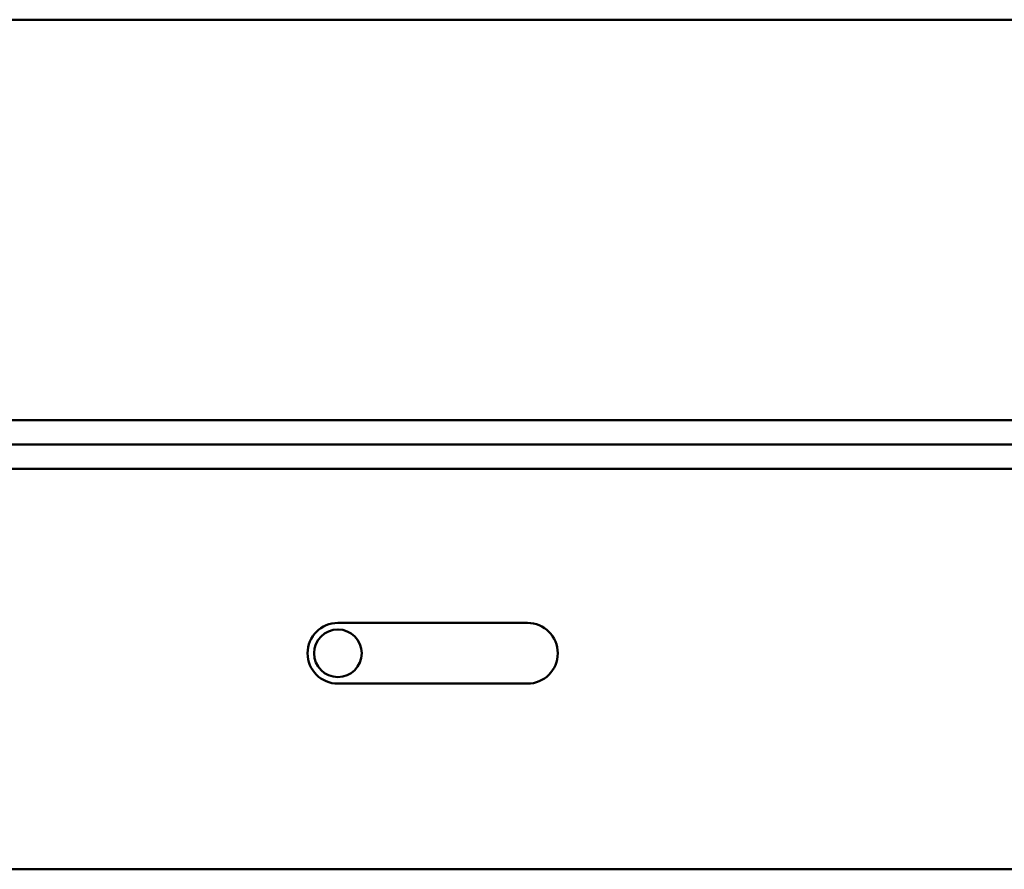
# Model space of a CAD drawing. Units: inches. Extents: x 0.5 to 21.5, y 0.2 to 16.7.
# Drawn here: x 14.3 to 14.7, y 9.4 to 9.8 of the extents above; entities that cross this region are included whole.
import ezdxf

# ---------------------------------------------------------------- set-up
doc = ezdxf.new("R2010")
doc.units = ezdxf.units.IN
doc.header["$MEASUREMENT"] = 0
doc.layers.add('Visible (ANSI)', color=7, linetype='Continuous', lineweight=50)

msp = doc.modelspace()

# ---------------------------------------------------------------- linework, layer by layer
at = {"layer": 'Visible (ANSI)'}
for p, q in [((14.02188, 9.78112), (14.91088, 9.78112)), ((14.91088, 9.78112), (14.02188, 9.78112)), ((13.96638, 9.61612), (14.96638, 9.61612)), ((14.97238, 9.60612), (13.96038, 9.60612)), ((13.97038, 9.59612), (14.96238, 9.59612)), ((14.42738, 9.53262), (14.50538, 9.53262)), ((14.50538, 9.50762), (14.42738, 9.50762)), ((13.98538, 9.43112), (14.94738, 9.43112))]:
    msp.add_line(p, q, dxfattribs=at)
msp.add_circle((14.42737, 9.52012), 0.0098, dxfattribs=at)
for centre, start, end in [((14.42738, 9.52012), 90, 270), ((14.50538, 9.52012), 270, 90)]:
    msp.add_arc(centre, 0.0125, start, end, dxfattribs=at)

doc.saveas('drawing.dxf')
